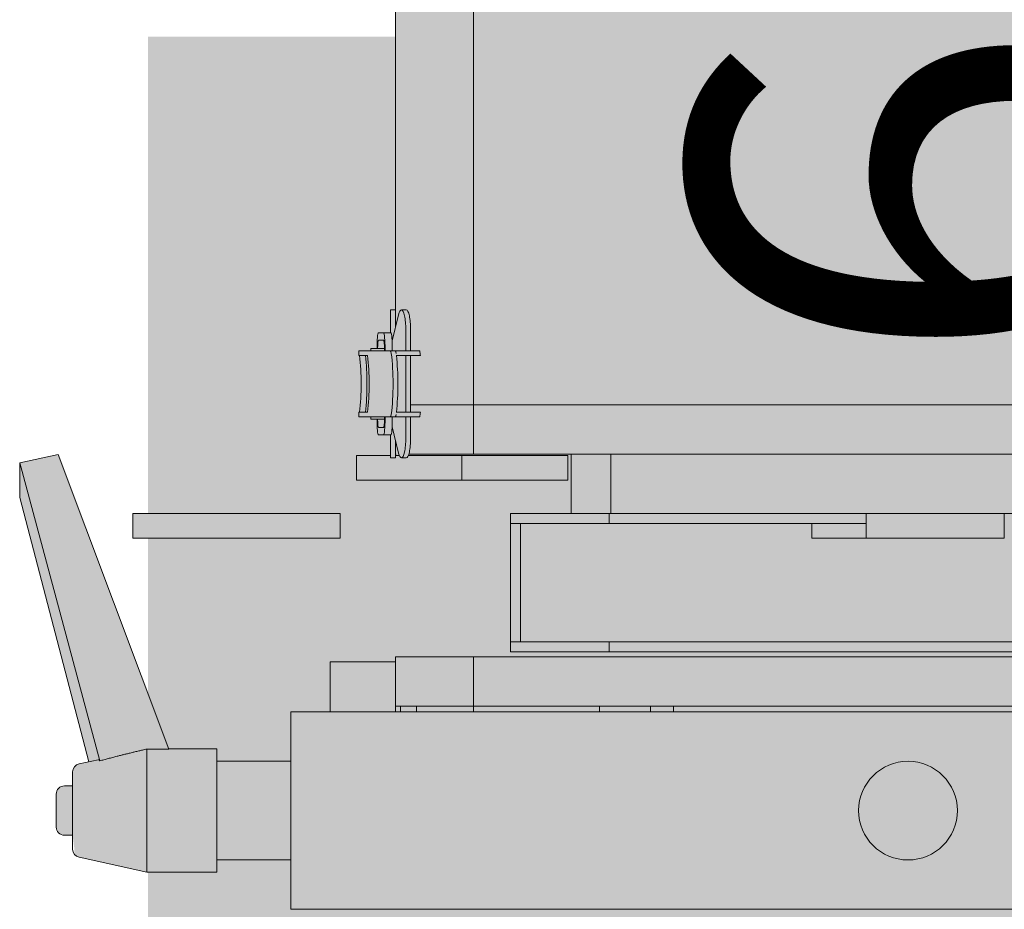
# Model space of a CAD drawing. Units: millimetres. Extents: x -8299 to 55816, y -7189 to 35898.
# Drawn here: x 21064 to 21263, y -6888 to -6707 of the extents above; entities that cross this region are included whole.
import ezdxf

# ---------------------------------------------------------------- set-up
doc = ezdxf.new("R2010")
doc.units = ezdxf.units.MM
doc.header["$LTSCALE"] = 10
doc.layers.add('lumière sol', color=7, linetype='Continuous')
doc.layers.add('Scénique_Lumière Projecteur Phénix', color=206, linetype='Continuous', lineweight=9)
doc.styles.get("Standard").update_dxf_attribs({"font": 'arial.ttf'})

# ---------------------------------------------------------------- blocks, each defined once
blk = doc.blocks.new('LUM_SOL_découpe RJ 613sx')
at = {"layer": 'Scénique_Lumière Projecteur Phénix', "true_color": 0xffffff}
h = blk.add_hatch(color=7, dxfattribs=at)
h.paths.add_polyline_path([(103.8, 194.81), (-103.8, 194.81), (-103.8, 20.03), (-125, 20), (-125.03, 10), (-133, 10), (-133, -10), (-125.03, -10), (-125, -20), (-103.8, -20), (-103.8, -31.19), (-80.5, -31.19), (-80.5, -60.19), (-68.2, -60.19), (-68.2, -72.19), (-103.8, -72.19), (-103.8, -190.94), (-116.8, -190.94), (-116.8, -188.24), (-123.8, -188.24), (-123.8, -214.24), (-116.8, -214.24), (-116.8, -211.53), (-103.8, -211.53), (-103.8, -316.19), (-93.8, -316.19), (-93.8, -327.19), (-62.8, -327.19), (-62.8, -316.19), (62.8, -316.19), (62.8, -327.19), (93.8, -327.19), (93.8, -316.19), (103.8, -316.19), (103.8, -248.69), (104.8, -248.69), (104.8, -244.02), (107.26, -244.02), (107.49, -242.46), (107.53, -240.87), (108.8, -240.87), (108.8, -240.36), (111.22, -240.36), (111.22, -239.43), (111.08, -239.43), (110.75, -233.69), (111.08, -227.96), (111.22, -227.96), (111.22, -227.02), (108.8, -227.02), (108.8, -226.51), (107.53, -226.51), (107.26, -223.36), (104.8, -223.36), (104.8, -218.69), (103.8, -218.69), (103.8, -211.53), (116.8, -211.53), (116.8, -214.24), (123.8, -214.24), (123.8, -188.24), (116.8, -188.24), (116.8, -190.94), (103.8, -190.94), (103.8, -101.46), (104.8, -101.46), (104.8, -96.79), (107.26, -96.79), (107.53, -93.64), (108.8, -93.64), (108.8, -93.13), (111.22, -93.13), (111.22, -92.2), (111.08, -92.2), (110.75, -86.46), (111.08, -80.73), (111.22, -80.73), (111.22, -79.79), (108.8, -79.79), (108.8, -79.28), (107.53, -79.28), (107.26, -76.13), (104.8, -76.13), (104.8, -71.93), (111.66, -71.93), (111.66, -66.93), (68.2, -66.93), (68.2, -60.19), (80.5, -60.19), (80.5, -31.19), (103.8, -31.19), (103.8, -30.15), (117, -30.15), (117, -20), (125, -20), (125, -10), (140, -10), (140, 10), (125, 10), (125, 20), (117, 20), (117, 30.15), (103.8, 30.15)])
h.paths.add_polyline_path([(-47.5, 231.81), (47.5, 231.81), (47.5, 194.81), (67.5, 194.81), (67.52, 209.5), (109.67, 226.8), (108.48, 232.77), (102.27, 232.77), (65.43, 222.36), (65.17, 223.51), (64.72, 224.23), (63.92, 224.52), (61.74, 224.52), (61.74, 225.8), (61.37, 226.71), (60.46, 227.08), (56.29, 227.08), (50, 236.81), (-50, 236.81), (-67.5, 209.81), (-67.5, 194.81), (-47.5, 194.81)])
h.paths.add_polyline_path([(-115, -55.19), (-157, -55.19), (-157, -60.19), (-115, -60.19)])
h.paths.add_polyline_path([(157, -55.19), (115, -55.19), (115, -60.19), (157, -60.19)])
h.paths.add_polyline_path([(172.5, 3.33), (172.01, 4.51), (170.83, 5), (169.17, 5), (168.8, 7.83), (168.8, 8.87), (167.86, 9.46), (154.17, 12.5), (140, 12.5), (140, 10.31), (140, -12.5), (149.68, -12.5), (172.13, -72.13), (179.89, -70.46), (179.89, -63.44), (165.93, -9.89), (167.86, -9.46), (168.8, -8.87), (169.17, -7.83), (169.17, -5), (170.83, -5), (172.01, -4.51), (172.5, -3.33)])
at = {"layer": 'Scénique_Lumière Projecteur Phénix'}
h = blk.add_hatch(color=251, dxfattribs=at)
edge = h.paths.add_edge_path()
edge.add_line((-103.8, 156.78), (-153.93, 156.78))
edge.add_line((-153.93, 156.78), (-153.93, -55.19))
edge.add_line((-153.93, -55.19), (-143, -55.19))
edge.add_line((-143, -55.19), (-115, -55.19))
edge.add_line((-115, -55.19), (-115, -60.19))
edge.add_line((-115, -60.19), (-143, -60.19))
edge.add_line((-143, -60.19), (-153.93, -60.19))
edge.add_line((-153.93, -60.19), (-153.93, -156.78))
edge.add_line((-153.93, -156.78), (-103.8, -156.78))
edge.add_line((-103.8, -156.78), (-103.8, -82.19))
edge.add_line((-103.8, -82.19), (-103.8, -72.19))
edge.add_line((-103.8, -72.19), (-88.02, -72.19))
edge.add_line((-88.02, -72.19), (-68.2, -72.19))
edge.add_line((-68.2, -72.19), (-68.2, -60.19))
edge.add_line((-68.2, -60.19), (-80.5, -60.19))
edge.add_line((-80.5, -60.19), (-80.5, -58.19))
edge.add_line((-80.5, -58.19), (-80.5, -34.19))
edge.add_line((-80.5, -34.19), (-80.5, -32.19))
edge.add_line((-80.5, -32.19), (-60.5, -32.19))
edge.add_line((-60.5, -32.19), (60.5, -32.19))
edge.add_line((60.5, -32.19), (80.5, -32.19))
edge.add_line((80.5, -32.19), (80.5, -34.19))
edge.add_line((80.5, -34.19), (80.5, -58.19))
edge.add_line((80.5, -58.19), (80.5, -60.19))
edge.add_line((80.5, -60.19), (68.2, -60.19))
edge.add_line((68.2, -60.19), (68.2, -72.19))
edge.add_line((68.2, -72.19), (68.92, -72.19))
edge.add_line((68.92, -72.19), (68.92, -66.93))
edge.add_line((68.92, -66.93), (90.34, -66.93))
edge.add_line((90.34, -66.93), (108.37, -66.93))
edge.add_line((108.37, -66.93), (111.66, -66.93))
edge.add_line((111.66, -66.93), (111.66, -71.93))
edge.add_line((111.66, -71.93), (108.37, -71.93))
edge.add_line((108.37, -71.93), (104.8, -71.93))
edge.add_line((104.8, -71.93), (104.8, -73.98))
edge.add_line((104.8, -73.98), (104.8, -76.13))
edge.add_line((104.8, -76.13), (106.18, -76.13))
edge.add_line((106.18, -76.13), (107.26, -76.13))
edge.add_ellipse((107.26, -79.45), major_axis=(0, 3.32), ratio=0.08171, start_angle=272.9309, end_angle=360, ccw=False)
edge.add_line((107.53, -79.28), (108.8, -79.28))
edge.add_line((108.8, -79.28), (108.8, -79.79))
edge.add_line((108.8, -79.79), (111.22, -79.79))
edge.add_line((111.22, -79.79), (111.22, -80.73))
edge.add_line((111.22, -80.73), (111.07, -80.73))
edge.add_ellipse((113.29, -86.46), major_axis=(0, 11.73), ratio=0.216369, start_angle=420.7398, end_angle=479.2602)
edge.add_line((111.07, -92.2), (111.22, -92.2))
edge.add_line((111.22, -92.2), (111.22, -93.13))
edge.add_line((111.22, -93.13), (108.8, -93.13))
edge.add_line((108.8, -93.13), (108.8, -93.64))
edge.add_line((108.8, -93.64), (107.53, -93.64))
edge.add_ellipse((107.26, -93.47), major_axis=(0, -3.32), ratio=0.08171, start_angle=360, end_angle=447.0753, ccw=False)
edge.add_line((107.26, -96.79), (106.18, -96.79))
edge.add_line((106.18, -96.79), (104.8, -96.79))
edge.add_line((104.8, -96.79), (104.8, -98.95))
edge.add_line((104.8, -98.95), (104.8, -101.46))
edge.add_line((104.8, -101.46), (103.8, -101.46))
edge.add_line((103.8, -101.46), (103.8, -156.78))
edge.add_line((103.8, -156.78), (153.93, -156.78))
edge.add_line((153.93, -156.78), (153.93, -60.19))
edge.add_line((153.93, -60.19), (143, -60.19))
edge.add_line((143, -60.19), (115, -60.19))
edge.add_line((115, -60.19), (115, -55.19))
edge.add_line((115, -55.19), (143, -55.19))
edge.add_line((143, -55.19), (153.93, -55.19))
edge.add_line((153.93, -55.19), (153.93, -23.79))
edge.add_line((153.93, -23.79), (149.68, -12.5))
edge.add_line((149.68, -12.5), (140, -12.5))
edge.add_line((140, -12.5), (140, -10))
edge.add_line((140, -10), (125, -10))
edge.add_line((125, -10), (125, -20))
edge.add_line((125, -20), (117, -20))
edge.add_line((117, -20), (117, -30.15))
edge.add_line((117, -30.15), (103.8, -30.15))
edge.add_line((103.8, -30.15), (103.8, -31.19))
edge.add_line((103.8, -31.19), (88.02, -31.19))
edge.add_line((88.02, -31.19), (33, -31.19))
edge.add_line((33, -31.19), (-33, -31.19))
edge.add_line((-33, -31.19), (-88.02, -31.19))
edge.add_line((-88.02, -31.19), (-103.8, -31.19))
edge.add_line((-103.8, -31.19), (-103.8, -21.19))
edge.add_line((-103.8, -21.19), (-103.8, -20))
edge.add_line((-103.8, -20), (-125, -20))
edge.add_line((-125, -20), (-125, -10))
edge.add_line((-125, -10), (-133, -10))
edge.add_line((-133, -10), (-133, 10))
edge.add_line((-133, 10), (-125, 10))
edge.add_line((-125, 10), (-125, 20))
edge.add_line((-125, 20), (-103.8, 20))
edge.add_line((-103.8, 20), (-103.8, 156.78))
h.paths.add_polyline_path([(153.93, 156.78), (103.8, 156.78), (103.8, 30.15), (117, 30.15), (117, 20), (125, 20), (125, 10), (140, 10), (140, 12.5), (153.93, 12.5)], flags=17)
at = {"layer": 'Scénique_Lumière Projecteur Phénix', "color": 18, "linetype": 'ByBlock', "true_color": 0x000000}
for p, q in [((-85, 20), (85, 20)), ((-85, 20), (85, 20)), ((-85, 20), (85, 20)), ((-85, 20), (85, 20)), ((-85, 20), (85, 20)), ((-85, 20), (85, 20)), ((85, 20), (125, 20)), ((85, 20), (125, 20)), ((85, 20), (125, 20)), ((85, 20), (125, 20)), ((85, 20), (125, 20)), ((85, 20), (125, 20)), ((125, -20), (125, 20)), ((125, -20), (125, 20)), ((125, -20), (125, 20)), ((125, -20), (125, 20)), ((125, -20), (125, 20)), ((125, -20), (125, 20)), ((140, 12.5), (154.17, 12.5)), ((140, 10.31), (140, 12.5)), ((140, 12.5), (154.17, 12.5)), ((140, 10.31), (140, 12.5)), ((140, 12.5), (154.17, 12.5)), ((140, 10.31), (140, 12.5)), ((140, 12.5), (154.17, 12.5)), ((140, 10.31), (140, 12.5)), ((140, 12.5), (154.17, 12.5)), ((140, 10.31), (140, 12.5)), ((140, 12.5), (154.17, 12.5)), ((140, 10.31), (140, 12.5)), ((154.17, -12.47), (154.17, 12.5)), ((154.17, 12.5), (167.86, 9.46)), ((154.17, -12.47), (154.17, 12.5)), ((154.17, 12.5), (167.86, 9.46)), ((154.17, -12.47), (154.17, 12.5)), ((154.17, 12.5), (167.86, 9.46)), ((154.17, -12.47), (154.17, 12.5)), ((154.17, 12.5), (167.86, 9.46)), ((154.17, -12.47), (154.17, 12.5)), ((154.17, 12.5), (167.86, 9.46)), ((154.17, -12.47), (154.17, 12.5)), ((154.17, 12.5), (167.86, 9.46)), ((124.97, 10), (140, 10)), ((124.97, 10), (140, 10)), ((124.97, 10), (140, 10)), ((124.97, 10), (140, 10)), ((124.97, 10), (140, 10)), ((124.97, 10), (140, 10)), ((140, -12.5), (140, 10.31)), ((140, -12.5), (140, 10.31)), ((140, -12.5), (140, 10.31)), ((140, -12.5), (140, 10.31)), ((140, -12.5), (140, 10.31)), ((140, -12.5), (140, 10.31)), ((169.17, 6.46), (169.17, 7.83)), ((169.17, 6.46), (169.17, 7.83)), ((169.17, 6.46), (169.17, 7.83)), ((169.17, 6.46), (169.17, 7.83)), ((169.17, 6.46), (169.17, 7.83)), ((169.17, 6.46), (169.17, 7.83)), ((169.17, -7.83), (169.17, 6.46)), ((169.17, -7.83), (169.17, 6.46)), ((169.17, -7.83), (169.17, 6.46)), ((169.17, -7.83), (169.17, 6.46)), ((169.17, -7.83), (169.17, 6.46)), ((169.17, -7.83), (169.17, 6.46)), ((124.97, 4), (125, 4)), ((124.97, 4), (125, 4)), ((124.97, 4), (125, 4)), ((124.97, 4), (125, 4)), ((124.97, 4), (125, 4)), ((124.97, 4), (125, 4)), ((169.17, 5), (170.83, 5)), ((169.17, 5), (170.83, 5)), ((169.17, 5), (170.83, 5)), ((169.17, 5), (170.83, 5)), ((169.17, 5), (170.83, 5)), ((169.17, 5), (170.83, 5)), ((172.5, 2.75), (172.5, 3.33)), ((172.5, 2.75), (172.5, 3.33)), ((172.5, 2.75), (172.5, 3.33)), ((172.5, 2.75), (172.5, 3.33)), ((172.5, 2.75), (172.5, 3.33)), ((172.5, 2.75), (172.5, 3.33)), ((172.5, -3.33), (172.5, 2.75)), ((172.5, -3.33), (172.5, 2.75)), ((172.5, -3.33), (172.5, 2.75)), ((172.5, -3.33), (172.5, 2.75)), ((172.5, -3.33), (172.5, 2.75)), ((172.5, -3.33), (172.5, 2.75)), ((124.97, -4), (125, -4)), ((124.97, -4), (125, -4)), ((124.97, -4), (125, -4)), ((124.97, -4), (125, -4)), ((124.97, -4), (125, -4)), ((124.97, -4), (125, -4)), ((170.83, -5), (169.17, -5)), ((170.83, -5), (169.17, -5)), ((170.83, -5), (169.17, -5)), ((170.83, -5), (169.17, -5)), ((170.83, -5), (169.17, -5)), ((170.83, -5), (169.17, -5)), ((167.86, -9.46), (164, -10.32)), ((167.86, -9.46), (164, -10.32)), ((167.86, -9.46), (164, -10.32)), ((167.86, -9.46), (164, -10.32)), ((167.86, -9.46), (164, -10.32)), ((167.86, -9.46), (164, -10.32)), ((179.89, -63.44), (165.89, -9.89)), ((179.89, -63.44), (165.89, -9.89)), ((179.89, -63.44), (165.89, -9.89)), ((179.89, -63.44), (165.89, -9.89)), ((179.89, -63.44), (165.89, -9.89)), ((179.89, -63.44), (165.89, -9.89)), ((140, -10), (124.97, -10)), ((140, -10), (124.97, -10)), ((140, -10), (124.97, -10)), ((140, -10), (124.97, -10)), ((140, -10), (124.97, -10)), ((140, -10), (124.97, -10)), ((179.89, -70.46), (163.64, -10.08)), ((179.89, -70.46), (163.64, -10.08)), ((179.89, -70.46), (163.64, -10.08)), ((179.89, -70.46), (163.64, -10.08)), ((179.89, -70.46), (163.64, -10.08)), ((179.89, -70.46), (163.64, -10.08)), ((149.68, -12.5), (140, -12.5)), ((149.68, -12.5), (140, -12.5)), ((149.68, -12.5), (140, -12.5)), ((149.68, -12.5), (140, -12.5)), ((149.68, -12.5), (140, -12.5)), ((149.68, -12.5), (140, -12.5)), ((149.67, -12.47), (172.13, -72.13)), ((149.67, -12.47), (172.13, -72.13)), ((149.67, -12.47), (172.13, -72.13)), ((149.67, -12.47), (172.13, -72.13)), ((149.67, -12.47), (172.13, -72.13)), ((149.67, -12.47), (172.13, -72.13)), ((85, -20), (-85, -20)), ((85, -20), (-85, -20)), ((85, -20), (-85, -20)), ((85, -20), (-85, -20)), ((85, -20), (-85, -20)), ((85, -20), (-85, -20)), ((33, -21.19), (-33, -21.19)), ((33, -21.19), (-33, -21.19)), ((33, -21.19), (-33, -21.19)), ((33, -21.19), (-33, -21.19)), ((33, -21.19), (-33, -21.19)), ((33, -21.19), (-33, -21.19)), ((33, -21.19), (88.02, -21.19)), ((33, -21.19), (88.02, -21.19)), ((33, -21.19), (88.02, -21.19)), ((33, -21.19), (88.02, -21.19)), ((33, -21.19), (88.02, -21.19)), ((33, -21.19), (88.02, -21.19)), ((47.5, -19.98), (47.5, -21.19)), ((47.5, -19.98), (47.5, -21.19)), ((47.5, -19.98), (47.5, -21.19)), ((47.5, -19.98), (47.5, -21.19)), ((47.5, -19.98), (47.5, -21.19)), ((47.5, -19.98), (47.5, -21.19)), ((52.17, -19.98), (52.17, -21.19)), ((52.17, -19.98), (52.17, -21.19)), ((52.17, -19.98), (52.17, -21.19)), ((52.17, -19.98), (52.17, -21.19)), ((52.17, -19.98), (52.17, -21.19)), ((52.17, -19.98), (52.17, -21.19)), ((62.5, -19.98), (62.5, -21.19)), ((62.5, -19.98), (62.5, -21.19)), ((62.5, -19.98), (62.5, -21.19)), ((62.5, -19.98), (62.5, -21.19)), ((62.5, -19.98), (62.5, -21.19)), ((62.5, -19.98), (62.5, -21.19)), ((125, -20), (85, -20)), ((125, -20), (85, -20)), ((125, -20), (85, -20)), ((125, -20), (85, -20)), ((125, -20), (85, -20)), ((125, -20), (85, -20)), ((88.02, -19.98), (88.02, -21.19)), ((88.02, -19.98), (88.02, -21.19)), ((88.02, -19.98), (88.02, -21.19)), ((88.02, -19.98), (88.02, -21.19)), ((88.02, -19.98), (88.02, -21.19)), ((88.02, -19.98), (88.02, -21.19)), ((88.02, -21.19), (103.8, -21.19)), ((88.02, -21.19), (88.02, -31.19)), ((88.02, -21.19), (103.8, -21.19)), ((88.02, -21.19), (88.02, -31.19)), ((88.02, -21.19), (103.8, -21.19)), ((88.02, -21.19), (88.02, -31.19)), ((88.02, -21.19), (103.8, -21.19)), ((88.02, -21.19), (88.02, -31.19)), ((88.02, -21.19), (103.8, -21.19)), ((88.02, -21.19), (88.02, -31.19)), ((88.02, -21.19), (103.8, -21.19)), ((88.02, -21.19), (88.02, -31.19)), ((99.52, -19.97), (99.52, -21.19)), ((99.52, -19.97), (99.52, -21.19)), ((99.52, -19.97), (99.52, -21.19)), ((99.52, -19.97), (99.52, -21.19)), ((99.52, -19.97), (99.52, -21.19)), ((99.52, -19.97), (99.52, -21.19)), ((102.78, -19.97), (102.78, -21.19)), ((102.78, -19.97), (102.78, -21.19)), ((102.78, -19.97), (102.78, -21.19)), ((102.78, -19.97), (102.78, -21.19)), ((102.78, -19.97), (102.78, -21.19)), ((102.78, -19.97), (102.78, -21.19)), ((103.8, -19.97), (103.8, -21.19)), ((103.8, -19.97), (103.8, -21.19)), ((103.8, -19.97), (103.8, -21.19)), ((103.8, -19.97), (103.8, -21.19)), ((103.8, -19.97), (103.8, -21.19)), ((103.8, -19.97), (103.8, -21.19)), ((103.8, -21.19), (103.8, -31.19)), ((103.8, -21.19), (103.8, -31.19)), ((103.8, -21.19), (103.8, -31.19)), ((103.8, -21.19), (103.8, -31.19)), ((103.8, -21.19), (103.8, -31.19)), ((103.8, -21.19), (103.8, -31.19)), ((117, -20), (117, -30.15)), ((117, -20), (117, -30.15)), ((117, -20), (117, -30.15)), ((117, -20), (117, -30.15)), ((117, -20), (117, -30.15)), ((117, -20), (117, -30.15)), ((33, -31.19), (-33, -31.19)), ((33, -31.19), (-33, -31.19)), ((33, -31.19), (-33, -31.19)), ((33, -31.19), (-33, -31.19)), ((33, -31.19), (-33, -31.19)), ((33, -31.19), (-33, -31.19)), ((88.02, -31.19), (33, -31.19)), ((88.02, -31.19), (33, -31.19)), ((88.02, -31.19), (33, -31.19)), ((88.02, -31.19), (33, -31.19)), ((88.02, -31.19), (33, -31.19)), ((88.02, -31.19), (33, -31.19)), ((103.8, -31.19), (88.02, -31.19)), ((103.8, -31.19), (88.02, -31.19)), ((103.8, -31.19), (88.02, -31.19)), ((103.8, -31.19), (88.02, -31.19)), ((103.8, -31.19), (88.02, -31.19)), ((103.8, -31.19), (88.02, -31.19)), ((117, -30.15), (103.8, -30.15)), ((117, -30.15), (103.8, -30.15)), ((117, -30.15), (103.8, -30.15)), ((117, -30.15), (103.8, -30.15)), ((117, -30.15), (103.8, -30.15)), ((117, -30.15), (103.8, -30.15)), ((60.5, -32.19), (-60.5, -32.19)), ((60.5, -32.19), (-60.5, -32.19)), ((60.5, -32.19), (-60.5, -32.19)), ((60.5, -32.19), (-60.5, -32.19)), ((60.5, -32.19), (-60.5, -32.19)), ((60.5, -32.19), (-60.5, -32.19)), ((60.5, -32.19), (60.5, -34.19)), ((80.5, -32.19), (60.5, -32.19)), ((60.5, -32.19), (60.5, -34.19)), ((80.5, -32.19), (60.5, -32.19)), ((60.5, -32.19), (60.5, -34.19)), ((80.5, -32.19), (60.5, -32.19)), ((60.5, -32.19), (60.5, -34.19)), ((80.5, -32.19), (60.5, -32.19)), ((60.5, -32.19), (60.5, -34.19)), ((80.5, -32.19), (60.5, -32.19)), ((60.5, -32.19), (60.5, -34.19)), ((80.5, -32.19), (60.5, -32.19)), ((80.5, -32.19), (80.5, -34.19)), ((80.5, -32.19), (80.5, -34.19)), ((80.5, -32.19), (80.5, -34.19)), ((80.5, -32.19), (80.5, -34.19)), ((80.5, -32.19), (80.5, -34.19)), ((80.5, -32.19), (80.5, -34.19)), ((60.5, -34.19), (-60.5, -34.19)), ((60.5, -34.19), (-60.5, -34.19)), ((60.5, -34.19), (-60.5, -34.19)), ((60.5, -34.19), (-60.5, -34.19)), ((60.5, -34.19), (-60.5, -34.19)), ((60.5, -34.19), (-60.5, -34.19)), ((80.5, -34.19), (60.5, -34.19)), ((80.5, -34.19), (60.5, -34.19)), ((80.5, -34.19), (60.5, -34.19)), ((80.5, -34.19), (60.5, -34.19)), ((80.5, -34.19), (60.5, -34.19)), ((80.5, -34.19), (60.5, -34.19)), ((78.5, -58.19), (78.5, -34.19)), ((78.5, -58.19), (78.5, -34.19)), ((78.5, -58.19), (78.5, -34.19)), ((78.5, -58.19), (78.5, -34.19)), ((78.5, -58.19), (78.5, -34.19)), ((78.5, -58.19), (78.5, -34.19)), ((80.5, -34.19), (80.5, -58.19)), ((80.5, -34.19), (80.5, -58.19)), ((80.5, -34.19), (80.5, -58.19)), ((80.5, -34.19), (80.5, -58.19)), ((80.5, -34.19), (80.5, -58.19)), ((80.5, -34.19), (80.5, -58.19)), ((8.51, -55.19), (-19.49, -55.19)), ((-19.49, -60.19), (-19.49, -55.19)), ((8.51, -55.19), (-19.49, -55.19)), ((-19.49, -60.19), (-19.49, -55.19)), ((8.51, -55.19), (-19.49, -55.19)), ((-19.49, -60.19), (-19.49, -55.19)), ((8.51, -55.19), (-19.49, -55.19)), ((-19.49, -60.19), (-19.49, -55.19)), ((8.51, -55.19), (-19.49, -55.19)), ((-19.49, -60.19), (-19.49, -55.19)), ((8.51, -55.19), (-19.49, -55.19)), ((-19.49, -60.19), (-19.49, -55.19)), ((19.49, -55.19), (8.51, -55.19)), ((8.51, -60.19), (8.51, -55.19)), ((19.49, -55.19), (8.51, -55.19)), ((8.51, -60.19), (8.51, -55.19)), ((19.49, -55.19), (8.51, -55.19)), ((8.51, -60.19), (8.51, -55.19)), ((19.49, -55.19), (8.51, -55.19)), ((8.51, -60.19), (8.51, -55.19)), ((19.49, -55.19), (8.51, -55.19)), ((8.51, -60.19), (8.51, -55.19)), ((19.49, -55.19), (8.51, -55.19)), ((8.51, -60.19), (8.51, -55.19)), ((19.49, -58.16), (19.49, -55.19)), ((19.49, -58.16), (19.49, -55.19)), ((19.49, -58.16), (19.49, -55.19)), ((19.49, -58.16), (19.49, -55.19)), ((19.49, -58.16), (19.49, -55.19)), ((19.49, -58.16), (19.49, -55.19)), ((143, -55.19), (115, -55.19)), ((115, -60.19), (115, -55.19)), ((143, -55.19), (115, -55.19)), ((115, -60.19), (115, -55.19)), ((143, -55.19), (115, -55.19)), ((115, -60.19), (115, -55.19)), ((143, -55.19), (115, -55.19)), ((115, -60.19), (115, -55.19)), ((143, -55.19), (115, -55.19)), ((115, -60.19), (115, -55.19)), ((143, -55.19), (115, -55.19)), ((115, -60.19), (115, -55.19)), ((157, -55.19), (143, -55.19)), ((157, -55.19), (143, -55.19)), ((157, -55.19), (143, -55.19)), ((157, -55.19), (143, -55.19)), ((157, -55.19), (143, -55.19)), ((157, -55.19), (143, -55.19)), ((157, -55.19), (157, -60.19)), ((157, -55.19), (157, -60.19)), ((157, -55.19), (157, -60.19)), ((157, -55.19), (157, -60.19)), ((157, -55.19), (157, -60.19)), ((157, -55.19), (157, -60.19)), ((60.5, -58.19), (8.5, -58.19)), ((60.5, -58.19), (8.5, -58.19)), ((60.5, -58.19), (8.5, -58.19)), ((60.5, -58.19), (8.5, -58.19)), ((60.5, -58.19), (8.5, -58.19)), ((60.5, -58.19), (8.5, -58.19)), ((80.5, -58.19), (60.5, -58.19)), ((60.5, -58.19), (60.5, -60.19)), ((80.5, -58.19), (60.5, -58.19)), ((60.5, -58.19), (60.5, -60.19)), ((80.5, -58.19), (60.5, -58.19)), ((60.5, -58.19), (60.5, -60.19)), ((80.5, -58.19), (60.5, -58.19)), ((60.5, -58.19), (60.5, -60.19)), ((80.5, -58.19), (60.5, -58.19)), ((60.5, -58.19), (60.5, -60.19)), ((80.5, -58.19), (60.5, -58.19)), ((60.5, -58.19), (60.5, -60.19)), ((80.5, -58.19), (80.5, -60.19)), ((80.5, -58.19), (80.5, -60.19)), ((80.5, -58.19), (80.5, -60.19)), ((80.5, -58.19), (80.5, -60.19)), ((80.5, -58.19), (80.5, -60.19)), ((80.5, -58.19), (80.5, -60.19)), ((-19.49, -60.19), (-60.5, -60.19)), ((-19.49, -60.19), (-60.5, -60.19)), ((-19.49, -60.19), (-60.5, -60.19)), ((-19.49, -60.19), (-60.5, -60.19)), ((-19.49, -60.19), (-60.5, -60.19)), ((-19.49, -60.19), (-60.5, -60.19)), ((-19.49, -60.19), (8.51, -60.19)), ((-19.49, -60.19), (8.51, -60.19)), ((-19.49, -60.19), (8.51, -60.19)), ((-19.49, -60.19), (8.51, -60.19)), ((-19.49, -60.19), (8.51, -60.19)), ((-19.49, -60.19), (8.51, -60.19)), ((-8.51, -60.19), (-8.51, -60.16)), ((-8.51, -60.19), (-8.51, -60.16)), ((-8.51, -60.19), (-8.51, -60.16)), ((-8.51, -60.19), (-8.51, -60.16)), ((-8.51, -60.19), (-8.51, -60.16)), ((-8.51, -60.19), (-8.51, -60.16)), ((-5.51, -60.19), (-5.51, -60.18)), ((-5.51, -60.19), (-5.51, -60.18)), ((-5.51, -60.19), (-5.51, -60.18)), ((-5.51, -60.19), (-5.51, -60.18)), ((-5.51, -60.19), (-5.51, -60.18)), ((-5.51, -60.19), (-5.51, -60.18)), ((60.5, -60.19), (8.51, -60.19)), ((60.5, -60.19), (8.51, -60.19)), ((60.5, -60.19), (8.51, -60.19)), ((60.5, -60.19), (8.51, -60.19)), ((60.5, -60.19), (8.51, -60.19)), ((60.5, -60.19), (8.51, -60.19)), ((16.49, -60.18), (16.49, -60.19)), ((16.49, -60.18), (16.49, -60.19)), ((16.49, -60.18), (16.49, -60.19)), ((16.49, -60.18), (16.49, -60.19)), ((16.49, -60.18), (16.49, -60.19)), ((16.49, -60.18), (16.49, -60.19)), ((19.49, -60.19), (19.49, -60.16)), ((19.49, -60.19), (19.49, -60.16)), ((19.49, -60.19), (19.49, -60.16)), ((19.49, -60.19), (19.49, -60.16)), ((19.49, -60.19), (19.49, -60.16)), ((19.49, -60.19), (19.49, -60.16)), ((60.2, -72.19), (60.2, -60.19)), ((60.2, -72.19), (60.2, -60.19)), ((60.2, -72.19), (60.2, -60.19)), ((60.2, -72.19), (60.2, -60.19)), ((60.2, -72.19), (60.2, -60.19)), ((60.2, -72.19), (60.2, -60.19)), ((80.5, -60.19), (60.5, -60.19)), ((80.5, -60.19), (60.5, -60.19)), ((80.5, -60.19), (60.5, -60.19)), ((80.5, -60.19), (60.5, -60.19)), ((80.5, -60.19), (60.5, -60.19)), ((80.5, -60.19), (60.5, -60.19)), ((68.2, -60.19), (68.2, -72.19)), ((68.2, -60.19), (68.2, -72.19)), ((68.2, -60.19), (68.2, -72.19)), ((68.2, -60.19), (68.2, -72.19)), ((68.2, -60.19), (68.2, -72.19)), ((68.2, -60.19), (68.2, -72.19)), ((115, -60.19), (143, -60.19)), ((115, -60.19), (143, -60.19)), ((115, -60.19), (143, -60.19)), ((115, -60.19), (143, -60.19)), ((115, -60.19), (143, -60.19)), ((115, -60.19), (143, -60.19)), ((132, -60.19), (132, -60.19)), ((132, -60.19), (132, -60.19)), ((132, -60.19), (132, -60.19)), ((132, -60.19), (132, -60.19)), ((132, -60.19), (132, -60.19)), ((132, -60.19), (132, -60.19)), ((143, -60.19), (157, -60.19)), ((143, -60.19), (157, -60.19)), ((143, -60.19), (157, -60.19)), ((143, -60.19), (157, -60.19)), ((143, -60.19), (157, -60.19)), ((143, -60.19), (157, -60.19)), ((179.89, -70.46), (179.89, -63.44)), ((179.89, -70.46), (179.89, -63.44)), ((179.89, -70.46), (179.89, -63.44)), ((179.89, -70.46), (179.89, -63.44)), ((179.89, -70.46), (179.89, -63.44)), ((179.89, -70.46), (179.89, -63.44)), ((90.34, -66.93), (68.92, -66.93)), ((68.92, -71.93), (68.92, -66.93)), ((90.34, -66.93), (68.92, -66.93)), ((68.92, -71.93), (68.92, -66.93)), ((90.34, -66.93), (68.92, -66.93)), ((68.92, -71.93), (68.92, -66.93)), ((90.34, -66.93), (68.92, -66.93)), ((68.92, -71.93), (68.92, -66.93)), ((90.34, -66.93), (68.92, -66.93)), ((68.92, -71.93), (68.92, -66.93)), ((90.34, -66.93), (68.92, -66.93)), ((68.92, -71.93), (68.92, -66.93)), ((90.34, -71.93), (90.34, -66.93)), ((108.37, -66.93), (90.34, -66.93)), ((90.34, -71.93), (90.34, -66.93)), ((108.37, -66.93), (90.34, -66.93)), ((90.34, -71.93), (90.34, -66.93)), ((108.37, -66.93), (90.34, -66.93)), ((90.34, -71.93), (90.34, -66.93)), ((108.37, -66.93), (90.34, -66.93)), ((90.34, -71.93), (90.34, -66.93)), ((108.37, -66.93), (90.34, -66.93)), ((90.34, -71.93), (90.34, -66.93)), ((108.37, -66.93), (90.34, -66.93)), ((111.66, -66.93), (108.37, -66.93)), ((111.66, -66.93), (108.37, -66.93)), ((111.66, -66.93), (108.37, -66.93)), ((111.66, -66.93), (108.37, -66.93)), ((111.66, -66.93), (108.37, -66.93)), ((111.66, -66.93), (108.37, -66.93)), ((111.66, -66.93), (111.66, -71.93)), ((111.66, -66.93), (111.66, -71.93)), ((111.66, -66.93), (111.66, -71.93)), ((111.66, -66.93), (111.66, -71.93)), ((111.66, -66.93), (111.66, -71.93)), ((111.66, -66.93), (111.66, -71.93)), ((101.6, -71.46), (102.58, -71.46)), ((101.6, -71.46), (102.58, -71.46)), ((101.6, -71.46), (102.58, -71.46)), ((101.6, -71.46), (102.58, -71.46)), ((101.6, -71.46), (102.58, -71.46)), ((101.6, -71.46), (102.58, -71.46)), ((103.8, -71.46), (104.8, -71.46)), ((103.8, -72.19), (103.8, -71.46)), ((103.8, -71.46), (104.8, -71.46)), ((103.8, -72.19), (103.8, -71.46)), ((103.8, -71.46), (104.8, -71.46)), ((103.8, -72.19), (103.8, -71.46)), ((103.8, -71.46), (104.8, -71.46)), ((103.8, -72.19), (103.8, -71.46)), ((103.8, -71.46), (104.8, -71.46)), ((103.8, -72.19), (103.8, -71.46)), ((103.8, -71.46), (104.8, -71.46)), ((103.8, -72.19), (103.8, -71.46)), ((104.8, -71.46), (104.8, -73.98)), ((104.8, -71.46), (104.8, -73.98)), ((104.8, -71.46), (104.8, -73.98)), ((104.8, -71.46), (104.8, -73.98)), ((104.8, -71.46), (104.8, -73.98)), ((104.8, -71.46), (104.8, -73.98)), ((172.13, -72.13), (179.89, -70.46)), ((172.13, -72.13), (179.89, -70.46)), ((172.13, -72.13), (179.89, -70.46)), ((172.13, -72.13), (179.89, -70.46)), ((172.13, -72.13), (179.89, -70.46)), ((172.13, -72.13), (179.89, -70.46)), ((-33, -72.19), (33, -72.19)), ((-33, -72.19), (33, -72.19)), ((-33, -72.19), (33, -72.19)), ((-33, -72.19), (33, -72.19)), ((-33, -72.19), (33, -72.19)), ((-33, -72.19), (33, -72.19)), ((33, -72.19), (88.02, -72.19)), ((33, -72.19), (88.02, -72.19)), ((33, -72.19), (88.02, -72.19)), ((33, -72.19), (88.02, -72.19)), ((33, -72.19), (88.02, -72.19)), ((33, -72.19), (88.02, -72.19)), ((68.92, -71.93), (90.34, -71.93)), ((68.92, -71.93), (90.34, -71.93)), ((68.92, -71.93), (90.34, -71.93)), ((68.92, -71.93), (90.34, -71.93)), ((68.92, -71.93), (90.34, -71.93)), ((68.92, -71.93), (90.34, -71.93)), ((86.66, -71.93), (86.66, -71.93)), ((86.66, -71.93), (86.66, -71.93)), ((86.66, -71.93), (86.66, -71.93)), ((86.66, -71.93), (86.66, -71.93)), ((86.66, -71.93), (86.66, -71.93)), ((86.66, -71.93), (86.66, -71.93)), ((88.02, -72.19), (101.1, -72.19)), ((88.02, -72.19), (88.02, -82.19)), ((88.02, -72.19), (101.1, -72.19)), ((88.02, -72.19), (88.02, -82.19)), ((88.02, -72.19), (101.1, -72.19)), ((88.02, -72.19), (88.02, -82.19)), ((88.02, -72.19), (101.1, -72.19)), ((88.02, -72.19), (88.02, -82.19)), ((88.02, -72.19), (101.1, -72.19)), ((88.02, -72.19), (88.02, -82.19)), ((88.02, -72.19), (101.1, -72.19)), ((88.02, -72.19), (88.02, -82.19)), ((90.34, -71.93), (101.17, -71.93)), ((90.34, -71.93), (101.17, -71.93)), ((90.34, -71.93), (101.17, -71.93)), ((90.34, -71.93), (101.17, -71.93)), ((90.34, -71.93), (101.17, -71.93)), ((90.34, -71.93), (101.17, -71.93)), ((102.97, -71.93), (103.78, -71.93)), ((102.97, -71.93), (103.78, -71.93)), ((102.97, -71.93), (103.78, -71.93)), ((102.97, -71.93), (103.78, -71.93)), ((102.97, -71.93), (103.78, -71.93)), ((102.97, -71.93), (103.78, -71.93)), ((104.48, -77.75), (103.15, -72.45)), ((104.48, -77.75), (103.15, -72.45)), ((104.48, -77.75), (103.15, -72.45)), ((104.48, -77.75), (103.15, -72.45)), ((104.48, -77.75), (103.15, -72.45)), ((104.48, -77.75), (103.15, -72.45)), ((103.67, -72.19), (103.8, -72.19)), ((103.67, -72.19), (103.8, -72.19)), ((103.67, -72.19), (103.8, -72.19)), ((103.67, -72.19), (103.8, -72.19)), ((103.67, -72.19), (103.8, -72.19)), ((103.67, -72.19), (103.8, -72.19)), ((103.8, -72.19), (103.8, -75.06)), ((103.8, -72.19), (103.8, -75.06)), ((103.8, -72.19), (103.8, -75.06)), ((103.8, -72.19), (103.8, -75.06)), ((103.8, -72.19), (103.8, -75.06)), ((103.8, -72.19), (103.8, -75.06)), ((104.78, -71.93), (108.37, -71.93)), ((104.78, -71.93), (108.37, -71.93)), ((104.78, -71.93), (108.37, -71.93)), ((104.78, -71.93), (108.37, -71.93)), ((104.78, -71.93), (108.37, -71.93)), ((104.78, -71.93), (108.37, -71.93)), ((108.37, -71.93), (111.66, -71.93)), ((108.37, -71.93), (111.66, -71.93)), ((108.37, -71.93), (111.66, -71.93)), ((108.37, -71.93), (111.66, -71.93)), ((108.37, -71.93), (111.66, -71.93)), ((108.37, -71.93), (111.66, -71.93)), ((100.73, -75.49), (100.73, -79.79)), ((100.73, -75.49), (100.73, -79.79)), ((100.73, -75.49), (100.73, -79.79)), ((100.73, -75.49), (100.73, -79.79)), ((100.73, -75.49), (100.73, -79.79)), ((100.73, -75.49), (100.73, -79.79)), ((101.71, -75.49), (101.71, -79.79)), ((101.71, -75.49), (101.71, -79.79)), ((101.71, -75.49), (101.71, -79.79)), ((101.71, -75.49), (101.71, -79.79)), ((101.71, -75.49), (101.71, -79.79)), ((101.71, -75.49), (101.71, -79.79)), ((103.8, -75.06), (103.8, -73.98)), ((103.8, -75.06), (103.8, -73.98)), ((103.8, -75.06), (103.8, -73.98)), ((103.8, -75.06), (103.8, -73.98)), ((103.8, -75.06), (103.8, -73.98)), ((103.8, -75.06), (103.8, -73.98)), ((104.8, -73.98), (104.8, -76.13)), ((104.8, -73.98), (104.8, -76.13)), ((104.8, -73.98), (104.8, -76.13)), ((104.8, -73.98), (104.8, -76.13)), ((104.8, -73.98), (104.8, -76.13)), ((104.8, -73.98), (104.8, -76.13)), ((104.71, -76.13), (106.18, -76.13)), ((104.71, -76.13), (106.18, -76.13)), ((104.71, -76.13), (106.18, -76.13)), ((104.71, -76.13), (106.18, -76.13)), ((104.71, -76.13), (106.18, -76.13)), ((104.71, -76.13), (106.18, -76.13)), ((107.26, -76.13), (106.18, -76.13)), ((107.26, -76.13), (106.18, -76.13)), ((107.26, -76.13), (106.18, -76.13)), ((107.26, -76.13), (106.18, -76.13)), ((107.26, -76.13), (106.18, -76.13)), ((107.26, -76.13), (106.18, -76.13)), ((106.18, -77.6), (107.26, -77.6)), ((106.18, -77.6), (107.26, -77.6)), ((106.18, -77.6), (107.26, -77.6)), ((106.18, -77.6), (107.26, -77.6)), ((106.18, -77.6), (107.26, -77.6)), ((106.18, -77.6), (107.26, -77.6)), ((104.44, -79.79), (104.44, -79.45)), ((104.44, -79.79), (104.44, -79.45)), ((104.44, -79.79), (104.44, -79.45)), ((104.44, -79.79), (104.44, -79.45)), ((104.44, -79.79), (104.44, -79.45)), ((104.44, -79.79), (104.44, -79.45)), ((105.9, -79.45), (105.9, -79.79)), ((105.9, -79.45), (105.9, -79.79)), ((105.9, -79.45), (105.9, -79.79)), ((105.9, -79.45), (105.9, -79.79)), ((105.9, -79.45), (105.9, -79.79)), ((105.9, -79.45), (105.9, -79.79)), ((106.02, -79.28), (108.8, -79.28)), ((106.02, -79.28), (108.8, -79.28)), ((106.02, -79.28), (108.8, -79.28)), ((106.02, -79.28), (108.8, -79.28)), ((106.02, -79.28), (108.8, -79.28)), ((106.02, -79.28), (108.8, -79.28)), ((106.02, -79.79), (106.02, -79.45)), ((106.02, -79.79), (106.02, -79.45)), ((106.02, -79.79), (106.02, -79.45)), ((106.02, -79.79), (106.02, -79.45)), ((106.02, -79.79), (106.02, -79.45)), ((106.02, -79.79), (106.02, -79.45)), ((108.8, -79.79), (108.8, -79.28)), ((108.8, -79.79), (108.8, -79.28)), ((108.8, -79.79), (108.8, -79.28)), ((108.8, -79.79), (108.8, -79.28)), ((108.8, -79.79), (108.8, -79.28)), ((108.8, -79.79), (108.8, -79.28)), ((98.73, -80.73), (103.62, -80.73)), ((98.73, -80.73), (103.62, -80.73)), ((98.73, -80.73), (103.62, -80.73)), ((98.73, -80.73), (103.62, -80.73)), ((98.73, -80.73), (103.62, -80.73)), ((98.73, -80.73), (103.62, -80.73)), ((98.86, -79.79), (103.74, -79.79)), ((98.86, -79.79), (103.74, -79.79)), ((98.86, -79.79), (103.74, -79.79)), ((98.86, -79.79), (103.74, -79.79)), ((98.86, -79.79), (103.74, -79.79)), ((98.86, -79.79), (103.74, -79.79)), ((100.73, -80.72), (100.73, -92.19)), ((100.73, -80.72), (100.73, -92.19)), ((100.73, -80.72), (100.73, -92.19)), ((100.73, -80.72), (100.73, -92.19)), ((100.73, -80.72), (100.73, -92.19)), ((100.73, -80.72), (100.73, -92.19)), ((101.71, -80.72), (101.71, -92.19)), ((101.71, -80.72), (101.71, -92.19)), ((101.71, -80.72), (101.71, -92.19)), ((101.71, -80.72), (101.71, -92.19)), ((101.71, -80.72), (101.71, -92.19)), ((101.71, -80.72), (101.71, -92.19)), ((103.86, -79.79), (103.74, -79.79)), ((103.86, -79.79), (103.74, -79.79)), ((103.86, -79.79), (103.74, -79.79)), ((103.86, -79.79), (103.74, -79.79)), ((103.86, -79.79), (103.74, -79.79)), ((103.86, -79.79), (103.74, -79.79)), ((104.84, -79.79), (103.86, -79.79)), ((104.84, -79.79), (103.86, -79.79)), ((104.84, -79.79), (103.86, -79.79)), ((104.84, -79.79), (103.86, -79.79)), ((104.84, -79.79), (103.86, -79.79)), ((104.84, -79.79), (103.86, -79.79)), ((111.22, -79.79), (104.84, -79.79)), ((111.22, -79.79), (104.84, -79.79)), ((111.22, -79.79), (104.84, -79.79)), ((111.22, -79.79), (104.84, -79.79)), ((111.22, -79.79), (104.84, -79.79)), ((111.22, -79.79), (104.84, -79.79)), ((109.44, -80.73), (111.22, -80.73)), ((109.44, -80.73), (111.22, -80.73)), ((109.44, -80.73), (111.22, -80.73)), ((109.44, -80.73), (111.22, -80.73)), ((109.44, -80.73), (111.22, -80.73)), ((109.44, -80.73), (111.22, -80.73)), ((111.22, -80.73), (111.22, -79.79)), ((111.22, -80.73), (111.22, -79.79)), ((111.22, -80.73), (111.22, -79.79)), ((111.22, -80.73), (111.22, -79.79)), ((111.22, -80.73), (111.22, -79.79)), ((111.22, -80.73), (111.22, -79.79)), ((33, -82.19), (-33, -82.19)), ((33, -82.19), (-33, -82.19)), ((33, -82.19), (-33, -82.19)), ((33, -82.19), (-33, -82.19)), ((33, -82.19), (-33, -82.19)), ((33, -82.19), (-33, -82.19)), ((88.02, -82.19), (33, -82.19)), ((88.02, -82.19), (33, -82.19)), ((88.02, -82.19), (33, -82.19)), ((88.02, -82.19), (33, -82.19)), ((88.02, -82.19), (33, -82.19)), ((88.02, -82.19), (33, -82.19)), ((88.02, -82.19), (88.02, -306.19)), ((100.73, -82.19), (88.02, -82.19)), ((100.73, -82.19), (88.02, -82.19)), ((88.02, -82.19), (88.02, -306.19)), ((100.73, -82.19), (88.02, -82.19)), ((100.73, -82.19), (88.02, -82.19)), ((88.02, -82.19), (88.02, -306.19)), ((100.73, -82.19), (88.02, -82.19)), ((100.73, -82.19), (88.02, -82.19)), ((88.02, -82.19), (88.02, -306.19)), ((100.73, -82.19), (88.02, -82.19)), ((100.73, -82.19), (88.02, -82.19)), ((88.02, -82.19), (88.02, -306.19)), ((100.73, -82.19), (88.02, -82.19)), ((100.73, -82.19), (88.02, -82.19)), ((88.02, -82.19), (88.02, -306.19)), ((100.73, -82.19), (88.02, -82.19)), ((100.73, -82.19), (88.02, -82.19)), ((98.73, -92.2), (103.62, -92.2)), ((98.73, -92.2), (103.62, -92.2)), ((98.73, -92.2), (103.62, -92.2)), ((98.73, -92.2), (103.62, -92.2)), ((98.73, -92.2), (103.62, -92.2)), ((98.73, -92.2), (103.62, -92.2)), ((98.86, -93.13), (103.74, -93.13)), ((98.86, -93.13), (103.74, -93.13)), ((98.86, -93.13), (103.74, -93.13)), ((98.86, -93.13), (103.74, -93.13)), ((98.86, -93.13), (103.74, -93.13)), ((98.86, -93.13), (103.74, -93.13)), ((100.73, -93.13), (100.73, -97.43)), ((100.73, -93.13), (100.73, -97.43)), ((100.73, -93.13), (100.73, -97.43)), ((100.73, -93.13), (100.73, -97.43)), ((100.73, -93.13), (100.73, -97.43)), ((100.73, -93.13), (100.73, -97.43)), ((101.71, -93.13), (101.71, -97.43)), ((101.71, -93.13), (101.71, -97.43)), ((101.71, -93.13), (101.71, -97.43)), ((101.71, -93.13), (101.71, -97.43)), ((101.71, -93.13), (101.71, -97.43)), ((101.71, -93.13), (101.71, -97.43)), ((103.74, -93.13), (103.86, -93.13)), ((103.74, -93.13), (103.86, -93.13)), ((103.74, -93.13), (103.86, -93.13)), ((103.74, -93.13), (103.86, -93.13)), ((103.74, -93.13), (103.86, -93.13)), ((103.74, -93.13), (103.86, -93.13)), ((104.84, -93.13), (103.86, -93.13)), ((104.84, -93.13), (103.86, -93.13)), ((104.84, -93.13), (103.86, -93.13)), ((104.84, -93.13), (103.86, -93.13)), ((104.84, -93.13), (103.86, -93.13)), ((104.84, -93.13), (103.86, -93.13)), ((104.44, -93.47), (104.44, -93.13)), ((104.44, -93.47), (104.44, -93.13)), ((104.44, -93.47), (104.44, -93.13)), ((104.44, -93.47), (104.44, -93.13)), ((104.44, -93.47), (104.44, -93.13)), ((104.44, -93.47), (104.44, -93.13)), ((104.84, -93.13), (111.22, -93.13)), ((104.84, -93.13), (111.22, -93.13)), ((104.84, -93.13), (111.22, -93.13)), ((104.84, -93.13), (111.22, -93.13)), ((104.84, -93.13), (111.22, -93.13)), ((104.84, -93.13), (111.22, -93.13)), ((104.98, -93.13), (104.98, -93.13)), ((104.98, -93.13), (104.98, -93.13)), ((104.98, -93.13), (104.98, -93.13)), ((104.98, -93.13), (104.98, -93.13)), ((104.98, -93.13), (104.98, -93.13)), ((104.98, -93.13), (104.98, -93.13)), ((105.9, -93.13), (105.9, -93.47)), ((105.9, -93.13), (105.9, -93.47)), ((105.9, -93.13), (105.9, -93.47)), ((105.9, -93.13), (105.9, -93.47)), ((105.9, -93.13), (105.9, -93.47)), ((105.9, -93.13), (105.9, -93.47)), ((106.02, -93.47), (106.02, -93.13)), ((106.02, -93.47), (106.02, -93.13)), ((106.02, -93.47), (106.02, -93.13)), ((106.02, -93.47), (106.02, -93.13)), ((106.02, -93.47), (106.02, -93.13)), ((106.02, -93.47), (106.02, -93.13)), ((108.8, -93.64), (106.02, -93.64)), ((108.8, -93.64), (106.02, -93.64)), ((108.8, -93.64), (106.02, -93.64)), ((108.8, -93.64), (106.02, -93.64)), ((108.8, -93.64), (106.02, -93.64)), ((108.8, -93.64), (106.02, -93.64)), ((107.41, -93.64), (107.41, -93.64)), ((107.41, -93.64), (107.41, -93.64)), ((107.41, -93.64), (107.41, -93.64)), ((107.41, -93.64), (107.41, -93.64)), ((107.41, -93.64), (107.41, -93.64)), ((107.41, -93.64), (107.41, -93.64)), ((107.53, -93.64), (107.53, -93.64)), ((107.53, -93.64), (107.53, -93.64)), ((107.53, -93.64), (107.53, -93.64)), ((107.53, -93.64), (107.53, -93.64)), ((107.53, -93.64), (107.53, -93.64)), ((107.53, -93.64), (107.53, -93.64)), ((107.8, -93.64), (107.8, -93.64)), ((107.8, -93.64), (107.8, -93.64)), ((107.8, -93.64), (107.8, -93.64)), ((107.8, -93.64), (107.8, -93.64)), ((107.8, -93.64), (107.8, -93.64)), ((107.8, -93.64), (107.8, -93.64)), ((108.8, -93.64), (108.8, -93.13)), ((108.8, -93.64), (108.8, -93.13)), ((108.8, -93.64), (108.8, -93.13)), ((108.8, -93.64), (108.8, -93.13)), ((108.8, -93.64), (108.8, -93.13)), ((108.8, -93.64), (108.8, -93.13)), ((111.22, -92.2), (109.44, -92.2)), ((111.22, -92.2), (109.44, -92.2)), ((111.22, -92.2), (109.44, -92.2)), ((111.22, -92.2), (109.44, -92.2)), ((111.22, -92.2), (109.44, -92.2)), ((111.22, -92.2), (109.44, -92.2)), ((109.88, -92.2), (111.07, -92.2)), ((109.88, -92.2), (111.07, -92.2)), ((109.88, -92.2), (111.07, -92.2)), ((109.88, -92.2), (111.07, -92.2)), ((109.88, -92.2), (111.07, -92.2)), ((109.88, -92.2), (111.07, -92.2)), ((111.22, -93.13), (111.22, -92.2)), ((111.22, -93.13), (111.22, -92.2)), ((111.22, -93.13), (111.22, -92.2)), ((111.22, -93.13), (111.22, -92.2)), ((111.22, -93.13), (111.22, -92.2)), ((111.22, -93.13), (111.22, -92.2)), ((103.15, -100.48), (104.48, -95.17)), ((103.15, -100.48), (104.48, -95.17)), ((103.15, -100.48), (104.48, -95.17)), ((103.15, -100.48), (104.48, -95.17)), ((103.15, -100.48), (104.48, -95.17)), ((103.15, -100.48), (104.48, -95.17)), ((107.26, -95.32), (106.18, -95.32)), ((107.26, -95.32), (106.18, -95.32)), ((107.26, -95.32), (106.18, -95.32)), ((107.26, -95.32), (106.18, -95.32)), ((107.26, -95.32), (106.18, -95.32)), ((107.26, -95.32), (106.18, -95.32)), ((104.71, -96.79), (106.18, -96.79)), ((104.71, -96.79), (106.18, -96.79)), ((104.71, -96.79), (106.18, -96.79)), ((104.71, -96.79), (106.18, -96.79)), ((104.71, -96.79), (106.18, -96.79)), ((104.71, -96.79), (106.18, -96.79)), ((104.8, -96.79), (104.8, -98.95)), ((104.8, -96.79), (104.8, -98.95)), ((104.8, -96.79), (104.8, -98.95)), ((104.8, -96.79), (104.8, -98.95)), ((104.8, -96.79), (104.8, -98.95)), ((104.8, -96.79), (104.8, -98.95)), ((106.18, -96.79), (107.26, -96.79)), ((106.18, -96.79), (107.26, -96.79)), ((106.18, -96.79), (107.26, -96.79)), ((106.18, -96.79), (107.26, -96.79)), ((106.18, -96.79), (107.26, -96.79)), ((106.18, -96.79), (107.26, -96.79)), ((103.8, -97.86), (103.8, -222.29)), ((103.8, -98.95), (103.8, -97.86)), ((103.8, -97.86), (103.8, -222.29)), ((103.8, -98.95), (103.8, -97.86)), ((103.8, -97.86), (103.8, -222.29)), ((103.8, -98.95), (103.8, -97.86)), ((103.8, -97.86), (103.8, -222.29)), ((103.8, -98.95), (103.8, -97.86)), ((103.8, -97.86), (103.8, -222.29)), ((103.8, -98.95), (103.8, -97.86)), ((103.8, -97.86), (103.8, -222.29)), ((103.8, -98.95), (103.8, -97.86)), ((103.8, -101.46), (103.8, -98.95)), ((103.8, -101.46), (103.8, -98.95)), ((103.8, -101.46), (103.8, -98.95)), ((103.8, -101.46), (103.8, -98.95)), ((103.8, -101.46), (103.8, -98.95)), ((103.8, -101.46), (103.8, -98.95)), ((104.8, -98.95), (104.8, -101.46)), ((104.8, -98.95), (104.8, -101.46)), ((104.8, -98.95), (104.8, -101.46)), ((104.8, -98.95), (104.8, -101.46)), ((104.8, -98.95), (104.8, -101.46)), ((104.8, -98.95), (104.8, -101.46)), ((102.58, -101.46), (101.6, -101.46)), ((102.58, -101.46), (101.6, -101.46)), ((102.58, -101.46), (101.6, -101.46)), ((102.58, -101.46), (101.6, -101.46)), ((102.58, -101.46), (101.6, -101.46)), ((102.58, -101.46), (101.6, -101.46)), ((104.8, -101.46), (103.8, -101.46)), ((104.8, -101.46), (103.8, -101.46)), ((104.8, -101.46), (103.8, -101.46)), ((104.8, -101.46), (103.8, -101.46)), ((104.8, -101.46), (103.8, -101.46)), ((104.8, -101.46), (103.8, -101.46))]:
    blk.add_line(p, q, dxfattribs=at)
blk.add_circle((0, 0), 10, dxfattribs=at)
blk.add_circle((0, 0), 10, dxfattribs=at)
blk.add_circle((0, 0), 10, dxfattribs=at)
blk.add_circle((0, 0), 10, dxfattribs=at)
blk.add_circle((0, 0), 10, dxfattribs=at)
blk.add_circle((0, 0), 10, dxfattribs=at)
for centre, start, end in [((167.5, 7.83), 0, 77.4712), ((167.5, 7.83), 0, 77.4712), ((167.5, 7.83), 0, 77.4712), ((167.5, 7.83), 0, 77.4712), ((167.5, 7.83), 0, 77.4712), ((167.5, 7.83), 0, 77.4712), ((170.83, 3.33), 0, 90), ((170.83, 3.33), 0, 90), ((170.83, 3.33), 0, 90), ((170.83, 3.33), 0, 90), ((170.83, 3.33), 0, 90), ((170.83, 3.33), 0, 90), ((170.83, -3.33), 270, 0), ((170.83, -3.33), 270, 0), ((170.83, -3.33), 270, 0), ((170.83, -3.33), 270, 0), ((170.83, -3.33), 270, 0), ((170.83, -3.33), 270, 0), ((167.5, -7.83), 282.5288, 0), ((167.5, -7.83), 282.5288, 0), ((167.5, -7.83), 282.5288, 0), ((167.5, -7.83), 282.5288, 0), ((167.5, -7.83), 282.5288, 0), ((167.5, -7.83), 282.5288, 0)]:
    blk.add_arc(centre, 1.67, start, end, dxfattribs=at)
at = {"layer": 'Scénique_Lumière Projecteur Phénix', "color": 18, "linetype": 'ByBlock', "true_color": 0x000000, "extrusion": (0, 0, -1)}
for centre, major_axis, ratio, start_param, end_param in [((162.02, 0.43), (1.97, -10.75), 0.119609, -0.004075, 0.234566), ((1654.72, 0), (2347.82, 7.27), 0.00433, 2.264169, 2.266664), ((101.6, -75.49), (0, 4.03), 0.216369, -1.570796, 0.000261), ((102.58, -75.49), (0, 4.03), 0.216369, -1.570796, 0.000261), ((102.58, -75.49), (0, 4.03), 0.216369, 0.000261, 0.714179), ((104.71, -79.45), (0, 3.32), 0.08171, -1.570796, 0), ((106.18, -79.45), (0, -3.32), 0.08171, 1.570796, 3.141593), ((106.18, -79.45), (0, 1.85), 0.08171, -1.570796, 0), ((107.26, -79.45), (0, 3.32), 0.08171, 0, 1.519642), ((107.26, -79.45), (0, 1.85), 0.08171, 0, 1.478965), ((100.95, -86.46), (0, 11.73), 0.216369, -1.060109, -0.966075), ((105.83, -86.46), (0, 11.73), 0.216369, -2.081483, -1.060109), ((105.83, -86.46), (0, -11.73), 0.216369, 2.125363, 2.175518), ((103.86, -80.83), (0, 1.04), 0.216369, -1.016229, 0), ((106.81, -86.46), (0, -11.73), 0.216369, 1.016229, 2.125363), ((104.84, -80.83), (0, 1.04), 0.216369, -1.016229, 0), ((111.66, -86.46), (0, 11.73), 0.216369, -2.081483, -1.060109), ((112.1, -86.46), (0, -11.73), 0.216369, 1.060109, 2.081483), ((113.29, -86.46), (0, 11.73), 0.216369, -2.081483, -1.060109), ((100.95, -86.46), (0, 11.73), 0.216369, -2.175518, -2.081483), ((105.83, -86.46), (0, -11.73), 0.216369, 0.966075, 1.016229), ((103.86, -92.09), (0, -1.04), 0.216369, 0, 1.016229), ((104.71, -93.47), (0, 3.32), 0.08171, 3.141593, 4.712389), ((104.84, -92.09), (0, -1.04), 0.216369, 0, 1.016229), ((106.18, -93.47), (0, -3.32), 0.08171, 0, 1.570796), ((106.18, -93.47), (0, -1.85), 0.08171, 0, 1.570796), ((107.26, -93.47), (0, -1.85), 0.08171, -1.479058, 0), ((107.26, -93.47), (0, -3.32), 0.08171, -1.519751, 0), ((101.6, -97.43), (0, -4.03), 0.216369, -0.000261, 1.570796), ((102.58, -97.43), (0, -4.03), 0.216369, -0.000261, 1.570796), ((102.58, -97.43), (0, -4.03), 0.216369, -0.714179, -0.000261)]:
    blk.add_ellipse(centre, major_axis=major_axis, ratio=ratio, start_param=start_param, end_param=end_param, dxfattribs=at)
at = {"layer": 'Scénique_Lumière Projecteur Phénix', "color": 18, "linetype": 'ByBlock', "true_color": 0x000000}
blk.add_rational_spline([(154.17, -12.47), (159.75, -11.16), (163.64, -10.08)], [1, 1.01358712421, 1.01028623926], degree=2, dxfattribs=at)
at = {"layer": 'Scénique_Lumière Projecteur Phénix', "color": 18, "true_color": 0x000000, "insert": (44.02, -88.73), "char_height": 95, "width": 219.7032, "attachment_point": 1, "rotation": 270}
blk.add_mtext('{\\fArial|b1|i0|c238|p34;613}', dxfattribs=at)
at = {"layer": 'Scénique_Lumière Projecteur Phénix', "color": 0, "linetype": 'ByBlock', "oblique": 10}
blk.add_attdef('N°_CIRCUIT', (-153.8, 337.45), '', height=125, dxfattribs=at)
at = {"layer": 'Scénique_Lumière Projecteur Phénix', "color": 0, "linetype": 'ByBlock', "width": 1.1}
for tag, p in [('GELAT_1', (-100.54, -426.65)), ('GELAT_2', (-100.54, -542.76)), ('GELAT_3', (-100.54, -653.96))]:
    blk.add_attdef(tag, p, '', height=65, dxfattribs=at)

msp = doc.modelspace()

# ---------------------------------------------------------------- block references
at = {"layer": 'lumière sol', "rotation": 180}
msp.add_blockref('LUM_SOL_découpe RJ 613sx', (21243.44, -6867.75), dxfattribs=at)

doc.saveas('drawing.dxf')
